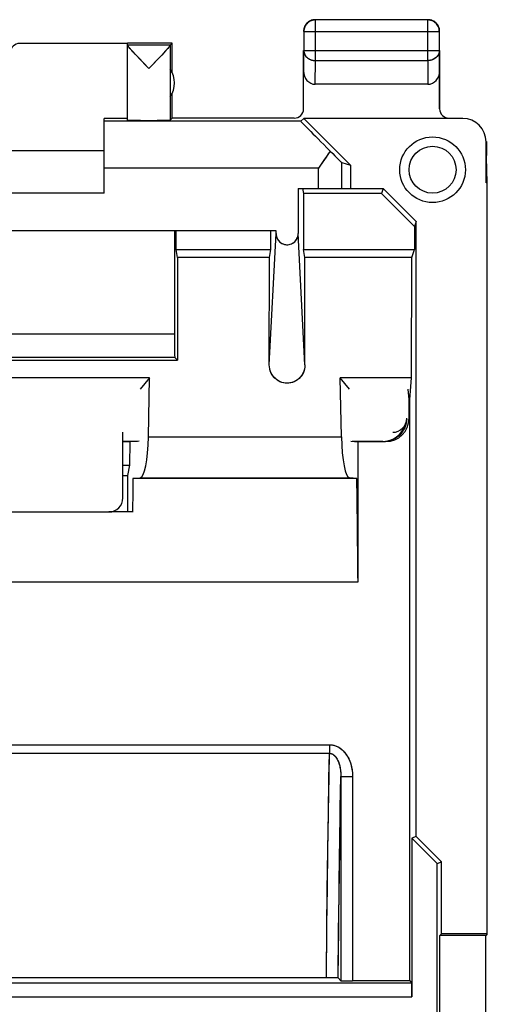
# Model space of a CAD drawing. Units: millimetres. Extents: x -11.2 to 11.2, y -24.5 to 24.5.
# Drawn here: x 1.2 to 11.2, y 3.5 to 24.5 of the extents above; entities that cross this region are included whole.
import ezdxf

# ---------------------------------------------------------------- set-up
doc = ezdxf.new("R2010")
doc.units = ezdxf.units.MM
doc.header["$LTSCALE"] = 30.734
doc.layers.get('0').update_dxf_attribs({"linetype": 'CONTINUOUS'})
for name, color, linetype in [('ASSI', 7, 'CONTINUOUS'), ('DRAFT', 7, 'CONTINUOUS'), ('RACCORDO', 7, 'CONTINUOUS')]:
    doc.layers.add(name, color=color, linetype=linetype)

msp = doc.modelspace()

# ---------------------------------------------------------------- linework, layer by layer
at = {"color": 7, "linetype": 'CONTINUOUS'}
for p, q in [((7.464, 24.497), (7.453, 24.495)), ((7.476, 24.499), (7.464, 24.497)), ((9.896, 24.496), (7.504, 24.496)), ((7.254, 24.246), (7.254, 23.844)), ((10.147, 24.286), (10.145, 24.297)), ((10.146, 23.844), (10.146, 24.246)), ((10.149, 24.274), (10.147, 24.286)), ((3.5, 23.994), (1.2, 23.994)), ((4.45, 24), (3.5, 24)), ((3.5, 22.356), (3.5, 23.994)), ((4.406, 23.956), (3.5, 23.956)), ((4.406, 23.956), (4.45, 24)), ((4.406, 23.954), (4.406, 22.356)), ((4.45, 23.368), (4.45, 24)), ((3.622, 23.807), (3.599, 23.833)), ((3.663, 23.763), (3.622, 23.807)), ((3.729, 23.693), (3.663, 23.763)), ((4.227, 23.745), (4.158, 23.673)), ((4.27, 23.792), (4.227, 23.745)), ((4.295, 23.819), (4.27, 23.792)), ((4.317, 23.844), (4.295, 23.819)), ((4.337, 23.865), (4.317, 23.844)), ((7.25, 23.844), (7.25, 23.41)), ((10.15, 23.41), (10.15, 23.844)), ((3.953, 23.456), (3.729, 23.693)), ((9.901, 23.123), (7.499, 23.123)), ((4.45, 22.4), (4.45, 22.932)), ((3, 20.8), (3, 22.394)), ((3.5, 22.394), (3, 22.394)), ((4.45, 22.4), (4.406, 22.356)), ((11.142, 21.023), (11.142, 21.894)), ((11.15, 21.9), (11.15, 21.6)), ((3, 21.7), (-3, 21.7)), ((11.15, 21.571), (11.15, 21.6)), ((11.167, 21.023), (11.15, 21.571)), ((11.167, 21.023), (11.142, 21.023)), ((11.167, 5), (11.167, 21.023)), ((3, 20.8), (-3, 20.8)), ((7.135, 20.9), (7.135, 19.938)), ((7.135, 20.9), (8.95, 20.9)), ((7.231, 20.9), (7.249, 20.79)), ((8.95, 20.9), (8.913, 20.79)), ((9.65, 20.199), (8.95, 20.9)), ((7.249, 20.79), (7.249, 19.6)), ((8.913, 20.79), (7.249, 20.79)), ((9.613, 20.089), (8.913, 20.79)), ((9.65, 20.199), (9.613, 20.089)), ((9.65, 7.078), (9.65, 20.199)), ((6.665, 20), (-6.665, 20)), ((6.551, 19.6), (6.551, 20)), ((6.665, 19.938), (6.665, 20)), ((4.532, 19.6), (6.551, 19.6)), ((6.522, 19.426), (6.551, 19.6)), ((7.278, 19.426), (7.249, 19.6)), ((7.249, 19.6), (9.613, 19.6)), ((6.522, 19.426), (4.561, 19.426)), ((6.519, 17.141), (6.522, 19.426)), ((7.281, 17.141), (7.278, 19.426)), ((9.555, 19.426), (7.278, 19.426)), ((9.65, 7.078), (9.559, 7.041)), ((9.559, 7.041), (9.559, 3.658)), ((10.1, 6.5), (9.559, 7.041)), ((10.191, 6.538), (9.65, 7.078)), ((10.1, 6.5), (10.191, 6.538)), ((10.191, 5), (10.191, 6.538)), ((10.1, -6.5), (10.1, 6.5)), ((10.191, 5), (10.156, 4.965)), ((11.132, 4.965), (10.156, 4.965)), ((10.156, -4.965), (10.156, 4.965)), ((11.167, 5), (10.191, 5)), ((11.167, 5), (11.132, 4.965)), ((11.132, -4.965), (11.132, 4.965)), ((7.786, 4.067), (-7.737, 4.067)), ((7.834, 4.067), (7.786, 4.067)), ((7.879, 4.066), (7.834, 4.067)), ((8.046, 4.004), (7.988, 4.062)), ((9.512, 4), (8.296, 4)), ((9.512, 4), (9.554, 3.958))]:
    msp.add_line(p, q, dxfattribs=at)
at = {"color": 253, "linetype": 'CONTINUOUS'}
for p, q in [((7.504, 23.628), (7.504, 24.496)), ((9.896, 23.628), (9.896, 24.496)), ((7.254, 24.246), (10.146, 24.246)), ((10.146, 24.246), (10.146, 24.247)), ((7.25, 23.41), (7.254, 23.844)), ((7.254, 23.844), (10.146, 23.844)), ((10.146, 23.844), (10.15, 23.41)), ((7.499, 23.123), (7.504, 23.628)), ((7.504, 23.628), (9.896, 23.628)), ((9.896, 23.628), (9.901, 23.123)), ((11.15, 21.9), (11.142, 21.894)), ((7.567, 21.336), (3, 21.336)), ((7.567, 20.9), (7.567, 21.336)), ((6.519, 17.141), (6.665, 19.938)), ((7.281, 17.141), (7.135, 19.938)), ((-7.801, 9.037), (7.801, 9.037)), ((7.801, 9.037), (7.801, 8.853)), ((-7.801, 8.853), (7.801, 8.853)), ((7.792, 8.32), (7.801, 8.853)), ((7.779, 7.552), (7.792, 8.32)), ((8.034, 7.691), (8.046, 8.358)), ((8.046, 8.359), (8.296, 8.359)), ((8.046, 8.358), (8.046, 4.004)), ((8.296, 8.359), (8.296, 4)), ((8.021, 6.813), (8.034, 7.691)), ((7.768, 6.778), (7.779, 7.552)), ((7.757, 5.937), (7.768, 6.778)), ((8.007, 5.819), (8.021, 6.813)), ((7.747, 5.115), (7.757, 5.937)), ((7.998, 5.047), (8.007, 5.819)), ((7.737, 4.067), (7.747, 5.115)), ((7.988, 4.062), (7.998, 5.047)), ((-9.554, 3.958), (9.554, 3.958)), ((-9.559, 3.658), (9.559, 3.658))]:
    msp.add_line(p, q, dxfattribs=at)
at = {"color": 7, "linetype": 'CONTINUOUS'}
for points in [[(7.278, 24.365), (7.273, 24.354), (7.268, 24.343), (7.264, 24.332), (7.26, 24.32), (7.257, 24.309), (7.255, 24.297), (7.253, 24.286)], [(7.481, 24.494), (7.469, 24.493), (7.457, 24.491), (7.445, 24.489), (7.434, 24.485), (7.423, 24.482), (7.411, 24.478), (7.401, 24.473), (7.39, 24.468), (7.379, 24.462), (7.369, 24.456), (7.359, 24.449), (7.35, 24.442), (7.341, 24.435), (7.332, 24.427), (7.323, 24.418), (7.315, 24.409), (7.308, 24.4), (7.301, 24.391), (7.294, 24.381), (7.288, 24.371), (7.282, 24.36), (7.277, 24.349), (7.272, 24.339), (7.268, 24.327), (7.265, 24.316), (7.261, 24.305), (7.259, 24.293), (7.257, 24.281)], [(7.29, 24.385), (7.283, 24.375), (7.278, 24.365)], [(7.365, 24.46), (7.355, 24.454), (7.345, 24.447), (7.336, 24.439), (7.327, 24.431), (7.319, 24.423), (7.311, 24.414), (7.303, 24.405), (7.296, 24.395), (7.29, 24.385)], [(7.385, 24.472), (7.375, 24.467), (7.365, 24.46)], [(7.453, 24.495), (7.441, 24.493), (7.43, 24.49), (7.418, 24.486), (7.407, 24.482), (7.396, 24.477), (7.385, 24.472)], [(7.5, 24.5), (7.488, 24.5), (7.476, 24.499)], [(7.504, 24.496), (7.492, 24.495), (7.481, 24.494)], [(9.936, 24.497), (9.924, 24.499), (9.912, 24.5), (9.9, 24.5)], [(9.955, 24.489), (9.943, 24.491), (9.931, 24.493), (9.923, 24.494)], [(10.035, 24.46), (10.025, 24.467), (10.015, 24.472), (10.004, 24.477), (9.993, 24.482), (9.982, 24.486), (9.97, 24.49), (9.959, 24.493), (9.947, 24.495), (9.936, 24.497)], [(10.139, 24.305), (10.135, 24.316), (10.132, 24.327), (10.128, 24.339), (10.123, 24.349), (10.118, 24.36), (10.112, 24.371), (10.106, 24.381), (10.099, 24.391), (10.092, 24.4), (10.085, 24.409), (10.077, 24.418), (10.068, 24.427), (10.059, 24.435), (10.05, 24.442), (10.041, 24.449), (10.031, 24.456), (10.021, 24.462), (10.01, 24.468), (9.999, 24.473), (9.989, 24.478), (9.977, 24.482), (9.966, 24.486), (9.955, 24.489)], [(10.064, 24.439), (10.055, 24.447), (10.045, 24.454), (10.035, 24.46)], [(10.11, 24.385), (10.104, 24.395), (10.097, 24.405), (10.089, 24.414), (10.081, 24.423), (10.073, 24.431), (10.064, 24.439)], [(10.122, 24.365), (10.117, 24.375), (10.11, 24.385)], [(10.145, 24.297), (10.143, 24.309), (10.14, 24.32), (10.136, 24.332), (10.132, 24.343), (10.127, 24.354), (10.122, 24.365)], [(7.253, 24.286), (7.251, 24.274), (7.25, 24.262), (7.25, 24.25)], [(7.257, 24.281), (7.256, 24.269), (7.255, 24.258), (7.254, 24.246)], [(10.144, 24.269), (10.143, 24.281), (10.141, 24.293), (10.139, 24.305)], [(10.146, 24.247), (10.145, 24.258), (10.144, 24.269)], [(10.15, 24.25), (10.15, 24.262), (10.149, 24.274)], [(3.599, 23.833), (3.578, 23.856), (3.568, 23.866), (3.56, 23.876), (3.552, 23.885), (3.544, 23.894), (3.538, 23.902), (3.531, 23.909), (3.526, 23.916), (3.521, 23.922), (3.516, 23.927), (3.513, 23.932), (3.509, 23.937), (3.506, 23.941), (3.504, 23.945), (3.502, 23.948), (3.501, 23.95), (3.5, 23.952), (3.5, 23.954)], [(4.406, 23.954), (4.406, 23.952), (4.405, 23.95), (4.404, 23.947), (4.402, 23.944), (4.399, 23.94), (4.396, 23.936), (4.393, 23.932), (4.389, 23.927), (4.385, 23.921), (4.38, 23.915), (4.374, 23.908), (4.368, 23.901), (4.361, 23.893), (4.354, 23.884), (4.346, 23.875), (4.337, 23.865)], [(4.158, 23.673), (4.017, 23.524), (3.953, 23.456)], [(6.665, 19.938), (6.667, 19.906), (6.673, 19.875), (6.683, 19.846), (6.698, 19.818), (6.716, 19.791), (6.736, 19.767), (6.76, 19.747), (6.786, 19.73), (6.814, 19.717), (6.842, 19.707), (6.873, 19.702), (6.903, 19.7), (6.933, 19.702), (6.963, 19.709), (6.992, 19.719), (7.019, 19.733), (7.044, 19.75), (7.067, 19.771), (7.087, 19.794), (7.104, 19.82), (7.118, 19.848), (7.127, 19.877), (7.133, 19.907), (7.135, 19.938)], [(7.281, 17.141), (7.278, 17.094), (7.27, 17.048), (7.257, 17.003), (7.238, 16.96), (7.214, 16.919), (7.187, 16.881), (7.155, 16.849), (7.12, 16.82), (7.083, 16.795), (7.044, 16.776), (7.003, 16.761), (6.961, 16.752), (6.918, 16.747), (6.874, 16.748), (6.831, 16.753), (6.789, 16.764), (6.748, 16.78), (6.709, 16.8), (6.673, 16.825), (6.639, 16.854), (6.608, 16.887), (6.582, 16.924), (6.56, 16.964), (6.542, 17.006), (6.53, 17.05), (6.522, 17.095), (6.519, 17.141)], [(7.988, 4.062), (7.986, 4.063), (7.981, 4.063), (7.973, 4.064), (7.963, 4.064), (7.95, 4.065), (7.935, 4.065), (7.918, 4.065), (7.879, 4.066)]]:
    msp.add_lwpolyline(points, dxfattribs=at)
at = {"color": 253, "linetype": 'CONTINUOUS'}
for points in [[(9.923, 24.494), (9.919, 24.494), (9.908, 24.495), (9.896, 24.496)], [(7.254, 23.844), (7.255, 23.834), (7.256, 23.824), (7.257, 23.814), (7.259, 23.803), (7.262, 23.793), (7.265, 23.783), (7.268, 23.774), (7.272, 23.764), (7.277, 23.755), (7.282, 23.745), (7.288, 23.736), (7.294, 23.727), (7.301, 23.719), (7.308, 23.711), (7.316, 23.703), (7.324, 23.695), (7.332, 23.688), (7.341, 23.681), (7.35, 23.674), (7.36, 23.668), (7.369, 23.662), (7.38, 23.657), (7.39, 23.652), (7.401, 23.648), (7.412, 23.644), (7.423, 23.64), (7.434, 23.637), (7.446, 23.634), (7.457, 23.632), (7.469, 23.63), (7.481, 23.629), (7.492, 23.628), (7.504, 23.628)], [(10.146, 23.844), (10.145, 23.834), (10.144, 23.824), (10.143, 23.814), (10.141, 23.803), (10.138, 23.793), (10.135, 23.783), (10.132, 23.774), (10.128, 23.764), (10.123, 23.755), (10.118, 23.745), (10.112, 23.736), (10.106, 23.727), (10.099, 23.719), (10.092, 23.711), (10.084, 23.703), (10.076, 23.695), (10.068, 23.688), (10.059, 23.681), (10.05, 23.674), (10.04, 23.668), (10.031, 23.662), (10.02, 23.657), (10.01, 23.652), (9.999, 23.648), (9.988, 23.644), (9.977, 23.64), (9.966, 23.637), (9.954, 23.634), (9.943, 23.632), (9.931, 23.63), (9.919, 23.629), (9.908, 23.628), (9.896, 23.628)], [(7.801, 9.037), (7.816, 9.037), (7.831, 9.036), (7.846, 9.034), (7.862, 9.032), (7.878, 9.029), (7.895, 9.025), (7.912, 9.02), (7.929, 9.014), (7.947, 9.008), (7.965, 9), (7.982, 8.991), (8, 8.981), (8.018, 8.97), (8.036, 8.958), (8.053, 8.944), (8.071, 8.929), (8.088, 8.913), (8.105, 8.896), (8.122, 8.878), (8.138, 8.858), (8.154, 8.837), (8.169, 8.815), (8.184, 8.791), (8.198, 8.766), (8.212, 8.74), (8.225, 8.712), (8.237, 8.683), (8.248, 8.653), (8.258, 8.621), (8.267, 8.588), (8.275, 8.554), (8.282, 8.518), (8.288, 8.48), (8.292, 8.441), (8.295, 8.401), (8.296, 8.359)], [(7.801, 8.853), (7.809, 8.853), (7.816, 8.852), (7.824, 8.851), (7.832, 8.85), (7.84, 8.847), (7.848, 8.845), (7.857, 8.841), (7.865, 8.837), (7.874, 8.832), (7.883, 8.827), (7.892, 8.82), (7.901, 8.813), (7.909, 8.805), (7.918, 8.796), (7.927, 8.787), (7.936, 8.776), (7.944, 8.765), (7.953, 8.752), (7.961, 8.739), (7.969, 8.725), (7.977, 8.709), (7.984, 8.693), (7.992, 8.676), (7.999, 8.658), (8.005, 8.639), (8.012, 8.619), (8.018, 8.598), (8.023, 8.575), (8.028, 8.552), (8.033, 8.528), (8.036, 8.502), (8.04, 8.476), (8.042, 8.448), (8.044, 8.42), (8.045, 8.39), (8.046, 8.359)]]:
    msp.add_lwpolyline(points, dxfattribs=at)
at = {"color": 7, "linetype": 'CONTINUOUS'}
msp.add_arc((4, 23.15), 0.5, 324.3638, 35.6362, dxfattribs=at)
for centre, major_axis, ratio, start_param, end_param in [((1.2, 23.794), (0, 0.2), 0.999983, 0, 1.570796), ((4.406, 23.456), (0, 0.5), 0.005818, 0.005818, 0.099349), ((7.5, 23.411), (0.003, 0.289), 0.866014, -4.700754, -3.132866), ((9.9, 23.411), (-0.003, 0.289), 0.866014, -3.150319, -1.582432), ((3.953, 22.356), (0.453, 0), 0.005818, -3.141593, -0.005818), ((10.642, 21.894), (-0.416, -0.277), 0.999945, 2.553622, 4.124368), ((8.296, 4.004), (0.25, 0), 0.017455, -3.124139, -1.570796), ((9.554, 3.658), (0, 0.3), 0.017455, -1.570796, -0.017453)]:
    msp.add_ellipse(centre, major_axis=major_axis, ratio=ratio, start_param=start_param, end_param=end_param, dxfattribs=at)
at = {"layer": 'ASSI', "color": 7, "linetype": 'CONTINUOUS'}
for p, q in [((7.423, 24.488), (7.398, 24.478)), ((7.448, 24.495), (7.423, 24.488)), ((7.474, 24.499), (7.448, 24.495)), ((7.5, 24.5), (7.474, 24.499)), ((9.896, 24.496), (7.504, 24.496)), ((10.025, 24.467), (10.002, 24.478)), ((7.254, 24.246), (7.254, 23.844)), ((7.272, 24.352), (7.262, 24.327)), ((10.138, 24.327), (10.128, 24.352)), ((10.145, 24.302), (10.138, 24.327)), ((10.149, 24.276), (10.145, 24.302)), ((10.146, 23.844), (10.146, 24.246)), ((10.15, 24.25), (10.149, 24.276)), ((3.5, 23.994), (1.2, 23.994)), ((4.45, 24), (3.5, 24)), ((3.5, 23.956), (3.5, 23.994)), ((4.406, 23.956), (3.5, 23.956)), ((3.5, 22.356), (3.5, 23.955)), ((4.406, 23.956), (4.45, 24)), ((4.406, 23.954), (4.406, 22.356)), ((4.45, 23.368), (4.45, 24)), ((3.776, 23.642), (3.67, 23.755)), ((4.235, 23.754), (4.129, 23.642)), ((7.25, 22.6), (7.25, 23.844)), ((10.15, 22.6), (10.15, 23.844)), ((3.906, 23.507), (3.776, 23.642)), ((4.129, 23.642), (4, 23.506)), ((3.953, 23.456), (3.906, 23.507)), ((4, 23.506), (3.953, 23.456)), ((9.901, 23.123), (7.499, 23.123)), ((4.45, 22.4), (4.45, 22.932)), ((3, 20.8), (3, 22.394)), ((3.5, 22.394), (3, 22.394)), ((4.45, 22.4), (4.406, 22.356)), ((7.05, 22.4), (4.45, 22.4)), ((7.191, 22.336), (7.256, 22.394)), ((7.256, 22.394), (8.25, 21.4)), ((10.642, 22.394), (7.256, 22.394)), ((11.142, 21.023), (11.142, 21.894)), ((11.15, 21.9), (11.15, 21.6)), ((3, 21.7), (-3, 21.7)), ((7.74, 21.583), (7.684, 21.503)), ((8.067, 21.454), (8.25, 21.4)), ((11.15, 21.571), (11.15, 21.6)), ((11.167, 21.023), (11.15, 21.571)), ((8.25, 21.4), (8.25, 20.9)), ((11.167, 21.023), (11.142, 21.023)), ((11.167, 5), (11.167, 21.023)), ((3, 20.8), (-3, 20.8)), ((7.135, 20.9), (7.135, 19.938)), ((7.135, 20.9), (8.95, 20.9)), ((7.231, 20.9), (7.249, 20.79)), ((8.95, 20.9), (8.913, 20.79)), ((9.65, 20.199), (8.95, 20.9)), ((7.249, 20.79), (7.249, 19.6)), ((8.913, 20.79), (7.249, 20.79)), ((9.613, 20.089), (8.913, 20.79)), ((9.65, 20.199), (9.613, 20.089)), ((9.65, 7.078), (9.65, 20.199)), ((6.665, 20), (-6.665, 20)), ((4.5, 20), (4.5, 17.796)), ((4.532, 19.6), (4.532, 20)), ((6.551, 19.6), (6.551, 20)), ((6.665, 19.938), (6.665, 20)), ((9.613, 20.089), (9.613, 19.6)), ((4.561, 19.426), (4.532, 19.6)), ((4.532, 19.6), (6.551, 19.6)), ((6.522, 19.426), (6.551, 19.6)), ((7.278, 19.426), (7.249, 19.6)), ((7.249, 19.6), (9.613, 19.6)), ((9.555, 19.426), (9.613, 19.6)), ((4.561, 19.426), (4.564, 17.236)), ((6.522, 19.426), (4.561, 19.426)), ((6.519, 17.141), (6.522, 19.426)), ((7.281, 17.141), (7.278, 19.426)), ((9.555, 19.426), (7.278, 19.426)), ((9.55, 16.86), (9.555, 19.426)), ((-4.564, 17.236), (4.564, 17.236)), ((4.504, 17.296), (-4.504, 17.296)), ((4.504, 17.296), (4.564, 17.236)), ((3.97, 16.865), (-3.97, 16.865)), ((3.97, 16.865), (3.769, 16.623)), ((3.943, 15.605), (3.97, 16.865)), ((8.057, 15.605), (8.03, 16.86)), ((9.55, 16.86), (8.03, 16.86)), ((8.231, 16.618), (8.03, 16.86)), ((9.512, 16.4), (9.55, 16.86)), ((9.5, 16.4), (9.482, 16.618)), ((9.5, 16), (9.5, 16.4)), ((9.5, 16.4), (9.512, 16.4)), ((9.512, 4), (9.512, 16.4)), ((3.55, 15.498), (3.4, 15.498)), ((3.55, 15.498), (3.539, 15)), ((8.255, 15.508), (8.412, 15.5)), ((8.412, 12.513), (8.412, 15.5)), ((9, 15.5), (8.412, 15.5)), ((3.4, 15), (3.539, 15)), ((3.539, 15), (3.5, 14.78)), ((3.4, 14.78), (3.5, 14.78)), ((3.5, 14.78), (3.5, 14)), ((3.614, 14.711), (3.771, 14.727)), ((8.386, 14.711), (3.614, 14.711)), ((8.386, 14.711), (8.229, 14.727)), ((3.604, 14), (3.1, 14)), ((-8.412, 12.513), (8.412, 12.513)), ((9.65, 7.078), (9.559, 7.041)), ((9.559, 7.041), (9.559, 3.658)), ((10.1, 6.5), (9.559, 7.041)), ((10.191, 6.538), (9.65, 7.078)), ((10.1, 6.5), (10.191, 6.538)), ((10.191, 5), (10.191, 6.538)), ((10.1, -6.5), (10.1, 6.5)), ((10.191, 5), (10.156, 4.965)), ((11.132, 4.965), (10.156, 4.965)), ((10.156, -4.965), (10.156, 4.965)), ((11.167, 5), (10.191, 5)), ((11.167, 5), (11.132, 4.965)), ((11.132, -4.965), (11.132, 4.965)), ((7.761, 4.067), (-7.785, 4.067)), ((7.832, 4.067), (7.761, 4.067)), ((7.876, 4.066), (7.832, 4.067)), ((8.046, 4.004), (7.988, 4.062)), ((9.512, 4), (8.296, 4)), ((9.512, 4), (9.554, 3.958))]:
    msp.add_line(p, q, dxfattribs=at)
at = {"layer": 'ASSI', "color": 253, "linetype": 'CONTINUOUS'}
for p, q in [((7.504, 23.628), (7.504, 24.496)), ((9.896, 23.628), (9.896, 24.496)), ((9.923, 24.494), (9.896, 24.496)), ((7.254, 24.246), (10.146, 24.246)), ((10.146, 24.246), (10.146, 24.247)), ((7.25, 23.41), (7.254, 23.844)), ((7.254, 23.844), (10.146, 23.844)), ((10.146, 23.844), (10.15, 23.41)), ((7.499, 23.123), (7.504, 23.628)), ((7.504, 23.628), (9.896, 23.628)), ((9.896, 23.628), (9.901, 23.123)), ((7.191, 22.336), (3, 22.336)), ((8.067, 20.9), (8.067, 21.454)), ((7.567, 21.336), (3, 21.336)), ((7.567, 20.9), (7.567, 21.336)), ((6.519, 17.141), (6.665, 19.938)), ((7.281, 17.141), (7.135, 19.938)), ((4.5, 17.796), (-4.5, 17.796)), ((3.943, 15.605), (8.057, 15.605)), ((3.771, 14.727), (8.229, 14.727)), ((-7.801, 9.037), (7.801, 9.037)), ((7.801, 9.037), (7.801, 8.853)), ((-7.801, 8.853), (7.801, 8.853)), ((7.793, 8.365), (7.801, 8.853)), ((7.78, 7.598), (7.793, 8.365)), ((8.038, 7.942), (8.046, 8.358)), ((8.046, 8.359), (8.296, 8.359)), ((8.046, 8.358), (8.046, 4.004)), ((8.296, 8.359), (8.296, 4)), ((8.024, 7.06), (8.038, 7.942)), ((7.768, 6.792), (7.78, 7.598)), ((8.011, 6.117), (8.024, 7.06)), ((7.758, 5.993), (7.768, 6.792)), ((7.999, 5.112), (8.011, 6.117)), ((7.748, 5.186), (7.758, 5.993)), ((7.737, 4.067), (7.748, 5.186)), ((7.988, 4.062), (7.999, 5.112)), ((-9.554, 3.958), (9.554, 3.958)), ((-9.559, 3.658), (9.559, 3.658))]:
    msp.add_line(p, q, dxfattribs=at)
at = {"layer": 'ASSI', "color": 7, "linetype": 'CONTINUOUS'}
for points in [[(7.504, 24.496), (7.478, 24.494), (7.452, 24.49), (7.427, 24.483), (7.403, 24.474), (7.379, 24.462), (7.357, 24.448), (7.337, 24.431), (7.319, 24.413), (7.302, 24.393), (7.288, 24.371), (7.276, 24.347), (7.267, 24.323), (7.26, 24.298), (7.256, 24.272), (7.254, 24.246)], [(7.398, 24.478), (7.375, 24.467), (7.353, 24.452), (7.333, 24.436), (7.314, 24.417), (7.298, 24.397), (7.283, 24.375), (7.272, 24.352)], [(10.002, 24.478), (9.977, 24.488), (9.952, 24.495), (9.926, 24.499), (9.9, 24.5)], [(10.14, 24.298), (10.133, 24.323), (10.124, 24.347), (10.112, 24.371), (10.098, 24.393), (10.081, 24.413), (10.063, 24.431), (10.043, 24.448), (10.021, 24.462), (9.997, 24.474), (9.973, 24.483), (9.948, 24.49), (9.923, 24.494)], [(10.128, 24.352), (10.117, 24.375), (10.102, 24.397), (10.086, 24.417), (10.067, 24.436), (10.047, 24.452), (10.025, 24.467)], [(7.262, 24.327), (7.255, 24.302), (7.251, 24.276), (7.25, 24.25)], [(10.146, 24.247), (10.144, 24.272), (10.14, 24.298)], [(3.67, 23.755), (3.613, 23.817), (3.589, 23.844), (3.567, 23.867), (3.549, 23.888), (3.534, 23.906), (3.521, 23.921), (3.512, 23.933), (3.505, 23.943), (3.501, 23.95), (3.5, 23.954)], [(4.406, 23.954), (4.405, 23.95), (4.401, 23.943), (4.394, 23.933), (4.384, 23.92), (4.372, 23.905), (4.356, 23.887), (4.338, 23.866), (4.316, 23.842)], [(4.316, 23.842), (4.265, 23.786), (4.235, 23.754)], [(7.818, 21.697), (7.767, 21.622), (7.74, 21.583)], [(7.684, 21.503), (7.597, 21.378), (7.567, 21.336)], [(6.665, 19.938), (6.667, 19.91), (6.672, 19.882), (6.679, 19.856), (6.69, 19.831), (6.704, 19.807), (6.721, 19.784), (6.739, 19.764), (6.761, 19.747), (6.783, 19.731), (6.807, 19.719), (6.833, 19.71), (6.86, 19.704), (6.886, 19.7), (6.914, 19.7), (6.941, 19.704), (6.967, 19.71), (6.993, 19.719), (7.017, 19.732), (7.04, 19.747), (7.061, 19.764), (7.079, 19.784), (7.096, 19.807), (7.11, 19.831), (7.121, 19.856), (7.128, 19.882), (7.133, 19.91), (7.135, 19.938)], [(7.281, 17.141), (7.278, 17.098), (7.272, 17.057), (7.261, 17.017), (7.247, 16.978), (7.228, 16.94), (7.206, 16.906), (7.18, 16.874), (7.151, 16.845), (7.12, 16.819), (7.087, 16.798), (7.052, 16.779), (7.015, 16.765), (6.977, 16.755), (6.939, 16.749), (6.9, 16.747), (6.861, 16.749), (6.822, 16.755), (6.785, 16.765), (6.748, 16.779), (6.713, 16.798), (6.68, 16.819), (6.649, 16.845), (6.62, 16.874), (6.594, 16.906), (6.572, 16.94), (6.553, 16.978), (6.539, 17.017), (6.528, 17.057), (6.522, 17.098), (6.519, 17.141)], [(7.988, 4.062), (7.985, 4.063), (7.98, 4.063), (7.973, 4.064), (7.962, 4.064), (7.948, 4.065), (7.933, 4.065), (7.916, 4.066), (7.876, 4.066)]]:
    msp.add_lwpolyline(points, dxfattribs=at)
at = {"layer": 'ASSI', "color": 253, "linetype": 'CONTINUOUS'}
for points in [[(7.254, 23.844), (7.256, 23.822), (7.26, 23.799), (7.267, 23.778), (7.276, 23.756), (7.288, 23.736), (7.302, 23.717), (7.319, 23.7), (7.337, 23.684), (7.358, 23.669), (7.38, 23.657), (7.403, 23.647), (7.427, 23.639), (7.452, 23.633), (7.478, 23.629), (7.504, 23.628)], [(10.146, 23.844), (10.144, 23.822), (10.14, 23.799), (10.133, 23.778), (10.124, 23.756), (10.112, 23.736), (10.098, 23.717), (10.081, 23.7), (10.063, 23.684), (10.042, 23.669), (10.02, 23.657), (9.997, 23.647), (9.973, 23.639), (9.948, 23.633), (9.922, 23.629), (9.896, 23.628)], [(7.801, 9.037), (7.839, 9.035), (7.876, 9.03), (7.913, 9.02), (7.95, 9.007), (7.986, 8.989), (8.022, 8.967), (8.058, 8.94), (8.093, 8.909), (8.126, 8.873), (8.157, 8.833), (8.186, 8.788), (8.212, 8.739), (8.236, 8.686), (8.256, 8.628), (8.273, 8.566), (8.284, 8.501), (8.292, 8.432), (8.296, 8.359)], [(7.801, 8.853), (7.818, 8.852), (7.834, 8.849), (7.85, 8.844), (7.867, 8.836), (7.883, 8.827), (7.899, 8.815), (7.914, 8.801), (7.928, 8.786), (7.941, 8.769), (7.954, 8.75), (7.966, 8.73), (7.977, 8.709), (7.988, 8.686), (7.997, 8.662), (8.006, 8.637), (8.014, 8.611), (8.021, 8.584), (8.027, 8.555), (8.033, 8.525), (8.038, 8.494), (8.041, 8.462), (8.044, 8.429), (8.045, 8.395), (8.046, 8.359)]]:
    msp.add_lwpolyline(points, dxfattribs=at)
msp.add_circle((10, 21.3), 0.7, dxfattribs=at)
at = {"layer": 'ASSI', "color": 7, "linetype": 'CONTINUOUS'}
msp.add_circle((10, 21.3), 0.5, dxfattribs=at)
msp.add_arc((4, 23.15), 0.5, 324.3638, 35.6362, dxfattribs=at)
for centre, major_axis, ratio, start_param, end_param in [((7.5, 23.411), (0.003, 0.289), 0.866014, -4.700754, -3.132866), ((9.9, 23.411), (-0.003, 0.289), 0.866014, -3.150319, -1.582432), ((7.05, 22.6), (-0.022, 0.199), 0.998613, -3.251999, -1.681507), ((10.35, 22.6), (0.022, 0.199), 0.998613, -4.601679, -3.031187), ((3.953, 22.356), (0.453, 0), 0.005818, -3.141593, -0.005818), ((8.191, 21.336), (1, -1), 0.006171, 3.141239, 4.336447), ((10.642, 21.894), (-0.416, -0.277), 0.999945, 2.553622, 4.124368), ((7.567, 21.954), (-0.5, 0.5), 0.006171, -4.180213, -3.152875), ((4.504, 17.796), (0, 0.5), 0.008727, 1.570796, 3.132866), ((9, 16), (0.447, -0.224), 0.99981, -1.107103, 0.463541), ((3.768, 15.727), (0, 1), 0.176327, -3.124139, -1.692969), ((8.232, 15.727), (0, 1), 0.176327, -4.590216, -3.159046), ((19.189, 7.79), (0, 88.6), 0.176327, 1.492599, 1.500649), ((-7.189, 7.79), (0, 88.6), 0.176327, -1.517461, -1.492599), ((8.296, 4.004), (0.25, 0), 0.017455, -3.124139, -1.570796), ((9.554, 3.658), (0, 0.3), 0.017455, -1.570796, -0.017453)]:
    msp.add_ellipse(centre, major_axis=major_axis, ratio=ratio, start_param=start_param, end_param=end_param, dxfattribs=at)
at = {"layer": 'DRAFT', "color": 7, "linetype": 'CONTINUOUS'}
for p, q in [((7.191, 22.336), (3, 22.336)), ((7.191, 22.336), (7.256, 22.394)), ((7.256, 22.394), (8.25, 21.4)), ((10.642, 22.394), (7.256, 22.394)), ((8.067, 21.454), (8.25, 21.4)), ((8.25, 21.4), (8.25, 20.9)), ((4.532, 19.6), (4.532, 20)), ((9.613, 20.089), (9.613, 19.6)), ((4.561, 19.426), (4.532, 19.6)), ((9.555, 19.426), (9.613, 19.6)), ((4.561, 19.426), (4.564, 17.236)), ((9.55, 16.86), (9.555, 19.426)), ((-4.564, 17.236), (4.564, 17.236)), ((3.97, 16.865), (-3.97, 16.865)), ((3.97, 16.865), (3.769, 16.623)), ((9.55, 16.86), (8.03, 16.86)), ((8.231, 16.618), (8.03, 16.86)), ((9.512, 16.4), (9.55, 16.86)), ((9.5, 16.4), (9.482, 16.618)), ((9.5, 16.4), (9.512, 16.4)), ((9.512, 4), (9.512, 16.4)), ((3.55, 15.498), (3.4, 15.498)), ((3.55, 15.498), (3.539, 15)), ((3.745, 15.508), (3.55, 15.498)), ((8.255, 15.508), (8.412, 15.5)), ((8.412, 12.513), (8.412, 15.5)), ((3.4, 15), (3.539, 15)), ((3.539, 15), (3.5, 14.78)), ((3.4, 14.78), (3.5, 14.78)), ((3.5, 14.78), (3.5, 14)), ((8.386, 14.711), (3.614, 14.711)), ((3.604, 14), (3.1, 14)), ((-8.412, 12.513), (8.412, 12.513))]:
    msp.add_line(p, q, dxfattribs=at)
at = {"layer": 'DRAFT', "color": 253, "linetype": 'CONTINUOUS'}
msp.add_line((8.067, 20.9), (8.067, 21.454), dxfattribs=at)
at = {"layer": 'DRAFT', "color": 7, "linetype": 'CONTINUOUS'}
for points in [[(7.818, 21.697), (7.764, 21.618), (7.737, 21.578), (7.709, 21.538)], [(7.709, 21.538), (7.595, 21.376), (7.567, 21.336)]]:
    msp.add_lwpolyline(points, dxfattribs=at)
for centre, major_axis, ratio, start_param, end_param in [((8.191, 21.336), (1, -1), 0.006171, 3.141239, 4.336447), ((7.567, 21.954), (-0.5, 0.5), 0.006171, -4.180213, -3.152875), ((19.189, 7.79), (0, 88.6), 0.176327, 1.492599, 1.500649), ((-7.189, 7.79), (0, 88.6), 0.176327, -1.517461, -1.492599)]:
    msp.add_ellipse(centre, major_axis=major_axis, ratio=ratio, start_param=start_param, end_param=end_param, dxfattribs=at)
at = {"layer": 'RACCORDO', "color": 7, "linetype": 'CONTINUOUS'}
for p, q in [((7.25, 22.6), (7.25, 23.41)), ((10.15, 23.41), (10.15, 22.6)), ((7.05, 22.4), (4.45, 22.4)), ((4.5, 20), (4.5, 17.796)), ((4.504, 17.296), (-4.504, 17.296)), ((4.504, 17.296), (4.564, 17.236)), ((3.943, 15.605), (3.97, 16.865)), ((8.057, 15.605), (8.03, 16.86)), ((9.5, 16), (9.5, 16.4)), ((3.4, 14.3), (3.4, 15.7)), ((3.713, 15.506), (3.4, 15.506)), ((3.55, 15.5), (3.4, 15.5)), ((8.938, 15.506), (8.287, 15.506)), ((9, 15.5), (8.412, 15.5)), ((3.614, 14.711), (3.771, 14.727)), ((8.386, 14.711), (8.229, 14.727)), ((-3.1, 14), (3.1, 14))]:
    msp.add_line(p, q, dxfattribs=at)
at = {"layer": 'RACCORDO', "color": 253, "linetype": 'CONTINUOUS'}
for p, q in [((4.5, 17.796), (-4.5, 17.796)), ((3.943, 15.605), (8.057, 15.605)), ((3.771, 14.727), (8.229, 14.727))]:
    msp.add_line(p, q, dxfattribs=at)
at = {"layer": 'RACCORDO', "color": 7, "linetype": 'CONTINUOUS'}
for points in [[(9.449, 15.972), (9.447, 15.948), (9.439, 15.896), (9.426, 15.845), (9.407, 15.797), (9.383, 15.75), (9.355, 15.706), (9.322, 15.665), (9.285, 15.628), (9.244, 15.595), (9.2, 15.567), (9.153, 15.543), (9.105, 15.524)], [(9.105, 15.524), (9.054, 15.511), (9.002, 15.503), (9, 15.503)]]:
    msp.add_lwpolyline(points, dxfattribs=at)
at = {"layer": 'RACCORDO', "color": 253, "linetype": 'CONTINUOUS'}
msp.add_circle((10, 21.3), 0.7, dxfattribs=at)
at = {"layer": 'RACCORDO', "color": 7, "linetype": 'CONTINUOUS'}
msp.add_circle((10, 21.3), 0.5, dxfattribs=at)
for centre in [(9.15, 16), (3.1, 14.3)]:
    msp.add_arc(centre, 0.3, 270, 360, dxfattribs=at)
for centre, major_axis, ratio, start_param, end_param in [((7.05, 22.6), (-0.022, 0.199), 0.998613, -3.251999, -1.681507), ((10.35, 22.6), (0.022, 0.199), 0.998613, -4.601679, -3.031187), ((4.504, 17.796), (0, 0.5), 0.008727, 1.570796, 3.132866), ((9, 16), (0.447, -0.224), 0.99981, -1.107103, 0.463541), ((8.937, 16.007), (-0.278, 0.417), 0.997515, -3.728834, -2.462722), ((3.768, 15.727), (0, 1), 0.176327, -3.124139, -1.692969), ((8.232, 15.727), (0, 1), 0.176327, -4.590216, -3.159046)]:
    msp.add_ellipse(centre, major_axis=major_axis, ratio=ratio, start_param=start_param, end_param=end_param, dxfattribs=at)

doc.saveas('drawing.dxf')
